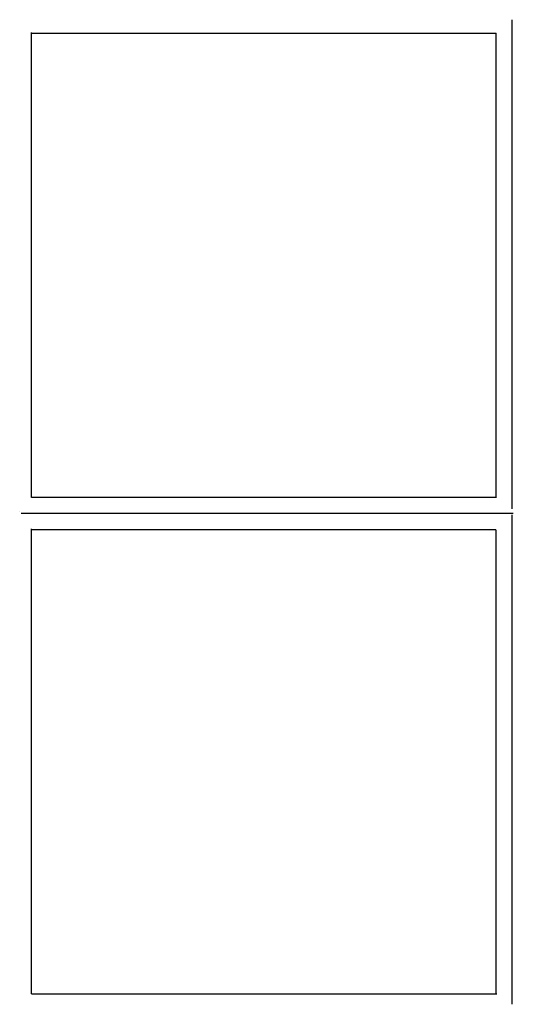
# Model space of a CAD drawing. Units: millimetres. Extents: x -12040 to 10719, y -9925 to 7379.
# Drawn here: x 3396 to 3686, y -7277 to -6698 of the extents above; entities that cross this region are included whole.
import ezdxf

# ---------------------------------------------------------------- set-up
doc = ezdxf.new("R2010")
doc.units = ezdxf.units.MM
doc.header["$LTSCALE"] = 20
doc.layers.add('2d', color=230, linetype='Continuous')

msp = doc.modelspace()

# ---------------------------------------------------------------- linework, layer by layer
at = {"layer": '2d'}
for p, q in [((3685.14, -6697.72), (3685.14, -6985.44)), ((3402.6, -6978.87), (3402.6, -6705.28)), ((3402.6, -6705.7), (3675.76, -6705.7)), ((3675.64, -6705.7), (3675.64, -6978.75)), ((3676.07, -6978.75), (3402.6, -6978.75)), ((3685.93, -6988.25), (3396.46, -6988.25)), ((3685.14, -6989.03), (3685.14, -7276.93)), ((3402.6, -7270.83), (3402.6, -6997.13)), ((3675.68, -6997.75), (3402.6, -6997.75)), ((3675.64, -6997.75), (3675.64, -7270.8)), ((3402.6, -7270.8), (3676.26, -7270.8))]:
    msp.add_line(p, q, dxfattribs=at)
msp.add_rational_spline([(3395.58, -6987.32), (3395.58, -6987.3), (3395.58, -6987.28), (3395.58, -6987.26)], [0.913676659664, 0.91192642658, 0.91018175744, 0.908442652246], degree=3, dxfattribs=at)

doc.saveas('drawing.dxf')
